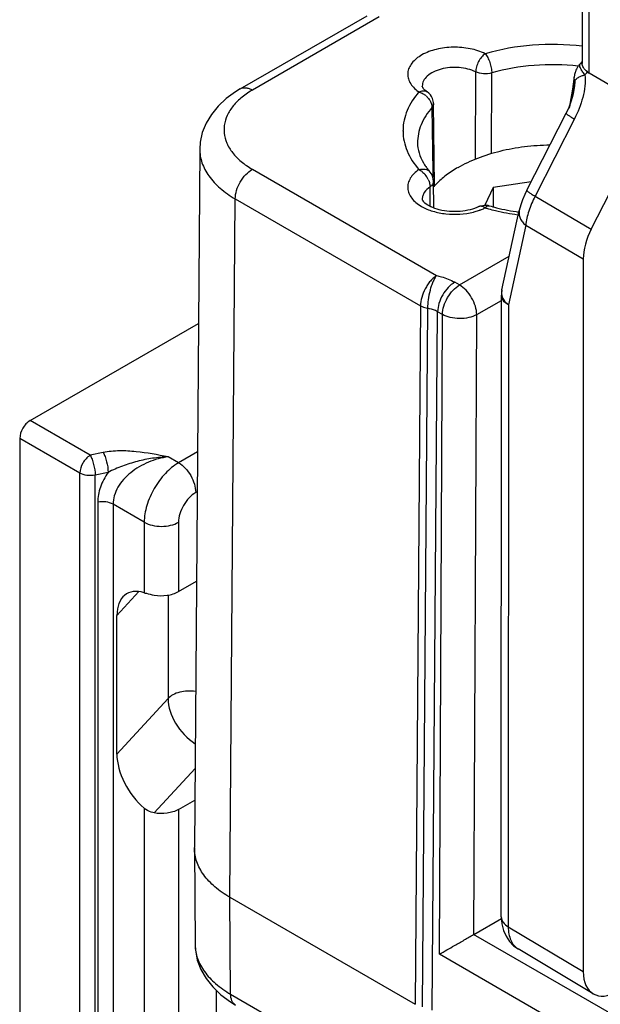
# Model space of a CAD drawing. Units: millimetres. Extents: x 1159 to 1854, y 404 to 873.
# Drawn here: x 1473 to 1485, y 525 to 545 of the extents above; entities that cross this region are included whole.
import ezdxf

# ---------------------------------------------------------------- set-up
doc = ezdxf.new("R2010")
doc.units = ezdxf.units.MM
doc.header["$LTSCALE"] = 23.1
doc.layers.add('COMPONENTI_DI_ASSIEME', color=7, linetype='CONTINUOUS')

msp = doc.modelspace()

# ---------------------------------------------------------------- linework, layer by layer
at = {"layer": 'COMPONENTI_DI_ASSIEME', "linetype": 'Continuous'}
for p, q in [((1484.314, 546), (1484.314, 543.956)), ((1484.457, 543.752), (1484.457, 545.798)), ((1477.266, 543.43), (1479.88, 544.938)), ((1480.13, 544.914), (1477.516, 543.405)), ((1484.314, 543.994), (1484.272, 543.948)), ((1482.114, 541.983), (1482.12, 543.78)), ((1482.448, 542.101), (1482.45, 543.757)), ((1484.15, 543.683), (1484.113, 543.425)), ((1485.753, 542.995), (1484.457, 543.752)), ((1481.118, 543.37), (1481.118, 543.37)), ((1484.113, 543.425), (1484.062, 543.112)), ((1484.129, 543.326), (1484.129, 543.325)), ((1481.272, 541.432), (1481.25, 543.126)), ((1484.079, 543.154), (1484.09, 543.215)), ((1481.218, 543.046), (1481.234, 541.719)), ((1483.171, 541.339), (1483.982, 542.93)), ((1484.502, 540.541), (1485.753, 542.995)), ((1484.153, 542.809), (1483.342, 541.218)), ((1476.431, 542.19), (1476.32, 527.794)), ((1477.516, 541.772), (1481.31, 539.582)), ((1481.176, 541.718), (1481.176, 541.718)), ((1481.234, 541.719), (1481.236, 541.61)), ((1481.257, 540.974), (1481.25, 541.525)), ((1483.262, 541.517), (1482.476, 541.395)), ((1481.183, 541.006), (1481.178, 541.411)), ((1481.271, 541.432), (1481.27, 541.43)), ((1482.476, 541.395), (1482.308, 541.032)), ((1482.476, 541.395), (1482.476, 541.002)), ((1483.171, 541.339), (1483.171, 541.339)), ((1477.052, 526.767), (1477.163, 541.163)), ((1477.163, 541.163), (1480.981, 538.959)), ((1483.342, 541.218), (1484.502, 540.541)), ((1482.398, 541.021), (1482.399, 541.021)), ((1482.661, 539.285), (1483.018, 540.926)), ((1483.018, 540.926), (1483.017, 540.924)), ((1483.15, 540.618), (1482.793, 538.977)), ((1483.15, 540.618), (1484.338, 539.924)), ((1481.786, 539.388), (1482.812, 539.98)), ((1484.338, 539.924), (1484.336, 525.236)), ((1481.786, 539.388), (1481.688, 539.445)), ((1482.14, 538.777), (1482.649, 539.071)), ((1482.647, 526.362), (1482.649, 539.179)), ((1480.981, 538.959), (1480.871, 524.562)), ((1481.127, 538.908), (1481.016, 524.511)), ((1481.224, 524.44), (1481.335, 538.836)), ((1481.433, 538.779), (1481.335, 538.836)), ((1482.793, 538.977), (1482.791, 526.159)), ((1472.933, 536.592), (1476.403, 538.594)), ((1481.372, 525.594), (1481.433, 538.779)), ((1482.081, 526.001), (1482.14, 538.777)), ((1474.171, 535.877), (1472.933, 536.592)), ((1472.721, 536.225), (1472.719, 520.548)), ((1473.959, 535.509), (1472.721, 536.225)), ((1474.439, 535.933), (1474.171, 535.877)), ((1475.994, 535.722), (1475.78, 535.846)), ((1476.383, 535.947), (1475.994, 535.722)), ((1473.957, 519.833), (1473.959, 535.509)), ((1474.272, 519.792), (1474.274, 535.469)), ((1474.541, 535.525), (1474.274, 535.469)), ((1476.376, 535.127), (1476.347, 535.11)), ((1474.329, 534.909), (1474.327, 519.804)), ((1474.644, 534.869), (1474.642, 519.841)), ((1475.286, 534.498), (1474.644, 534.869)), ((1475.286, 534.498), (1475.286, 533.045)), ((1475.993, 534.497), (1475.993, 533.069)), ((1475.993, 533.069), (1476.362, 533.281)), ((1474.723, 532.578), (1475.174, 533.068)), ((1475.778, 532.996), (1475.778, 530.865)), ((1474.722, 529.72), (1474.723, 532.578)), ((1474.722, 529.72), (1475.778, 530.865)), ((1475.489, 528.507), (1476.333, 529.422)), ((1475.993, 528.578), (1476.328, 528.771)), ((1475.286, 528.601), (1475.285, 521.679)), ((1475.993, 528.578), (1475.992, 521.678)), ((1476.32, 527.781), (1476.32, 527.794)), ((1476.32, 527.781), (1476.335, 525.786)), ((1477.067, 524.771), (1477.052, 526.767)), ((1477.052, 526.767), (1480.871, 524.562)), ((1482.081, 526.001), (1482.65, 526.33)), ((1482.791, 526.159), (1484.336, 525.236)), ((1546.783, 488.641), (1482.077, 525.999)), ((1484.539, 524.78), (1482.992, 525.705)), ((1546.429, 488.032), (1481.372, 525.594)), ((1476.77, 524.849), (1476.77, 522.127)), ((1476.865, 524.758), (1477.062, 524.613)), ((1477.062, 524.613), (1477.171, 524.546)), ((1477.067, 524.771), (1480.886, 522.567))]:
    msp.add_line(p, q, dxfattribs=at)
for points in [[(1477.267, 543.43), (1477.171, 543.371), (1476.976, 543.23), (1476.809, 543.074), (1476.67, 542.904), (1476.561, 542.723), (1476.484, 542.532), (1476.441, 542.334), (1476.431, 542.19)], [(1484.129, 543.325), (1484.117, 543.274), (1484.082, 543.162), (1484.037, 543.048), (1483.982, 542.93)], [(1483.171, 541.339), (1483.13, 541.253), (1483.085, 541.146), (1483.047, 541.037), (1483.017, 540.924)], [(1482.647, 526.362), (1482.659, 526.219), (1482.691, 526.084), (1482.744, 525.964)], [(1482.744, 525.964), (1482.815, 525.858), (1482.901, 525.77), (1482.992, 525.705)], [(1476.335, 525.786), (1476.341, 525.676), (1476.38, 525.475), (1476.453, 525.279), (1476.56, 525.093), (1476.698, 524.919), (1476.865, 524.758)]]:
    msp.add_lwpolyline(points, dxfattribs=at)
for centre, radius, start, end in [((1484.644, 543.615), 0.499, 146.7787, 159.8995), ((1484.648, 543.613), 0.503, 138.2974, 146.7879), ((1484.651, 543.614), 0.505, 161.954, 172.3994), ((1484.638, 543.618), 0.491, 159.9556, 161.9181), ((1473.073, 553.808), 15.146, 318.2407, 318.5283), ((1452.141, 549.157), 32.498, 349.8051, 350.1588), ((1481.388, 544.015), 0.782, 234.4965, 235.9617), ((1480.826, 542.979), 0.408, 47.9923, 56.2202), ((1480.95, 543.122), 0.3, 20.9105, 55.9365), ((1452.565, 549.081), 32.067, 349.4593, 349.8051), ((1480.949, 543.121), 0.301, 10.7297, 20.8496), ((1480.95, 543.122), 0.3, 0.7583, 10.7566), ((1453.228, 548.957), 31.392, 349.1202, 349.3477), ((1481.644, 542.566), 1.024, 179.5296, 180.4557), ((1480.708, 541.357), 0.479, 25.6222, 39.6101), ((1480.95, 541.521), 0.3, 0.7173, 41.146), ((1482.466, 540.334), 1.623, 135.6583, 137.4168), ((1482.417, 540.379), 1.556, 137.5216, 138.575), ((1482.314, 540.732), 0.302, 73.7593, 82.8343), ((1481.783, 542.083), 1.226, 289.8433, 290.4427), ((1483.52, 545.121), 4.314, 253.7755, 254.7021), ((1483.151, 539.179), 0.501, 167.7413, 179.9756), ((1482.894, 539.235), 0.239, 167.724, 171.1476)]:
    msp.add_arc(centre, radius, start, end, dxfattribs=at)
for centre, major_axis, ratio, start_param, end_param in [((1485.045, 540.332), (0.5, 0.866), 0.577357, -4.621828, -3.927118), ((1475.462, 532.151), (-0.545, 0.866), 0.576069, 5.693485, 7.024139), ((1475.461, 529.293), (-0.545, 0.866), 0.576069, 0.740954, 2.071608), ((1485.043, 525.644), (0.5, 0.866), 0.577298, -3.927099, -2.356379)]:
    msp.add_ellipse(centre, major_axis=major_axis, ratio=ratio, start_param=start_param, end_param=end_param, dxfattribs=at)
for points, knots in [([(1482.315, 544.154), (1482.218, 544.202), (1481.999, 544.271), (1481.655, 544.3), (1481.315, 544.259), (1481.059, 544.166), (1480.896, 544.058), (1480.805, 543.968), (1480.743, 543.869), (1480.714, 543.764), (1480.721, 543.657), (1480.762, 543.553), (1480.834, 543.458), (1480.898, 543.403), (1480.934, 543.378)], [0, 0, 0, 0, 0.141832, 0.295908, 0.448774, 0.587263, 0.648363, 0.703426, 0.753106, 0.799133, 0.844195, 0.891267, 0.942793, 1, 1, 1, 1]), ([(1484.315, 544.309), (1483.976, 544.349), (1483.3, 544.361), (1482.633, 544.247), (1482.315, 544.154)], [0, 0, 0, 0, 0.507368, 1, 1, 1, 1]), ([(1482.315, 544.154), (1482.287, 544.135), (1482.235, 544.085), (1482.174, 543.992), (1482.132, 543.888), (1482.12, 543.815), (1482.12, 543.78)], [0, 0, 0, 0, 0.232176, 0.494431, 0.759699, 1, 1, 1, 1]), ([(1482.315, 544.154), (1482.335, 544.131), (1482.372, 544.073), (1482.413, 543.974), (1482.441, 543.866), (1482.45, 543.792), (1482.45, 543.757)], [0, 0, 0, 0, 0.217838, 0.479373, 0.751843, 1, 1, 1, 1]), ([(1482.12, 543.78), (1482.069, 543.805), (1481.956, 543.845), (1481.775, 543.874), (1481.588, 543.873), (1481.408, 543.843), (1481.249, 543.785), (1481.123, 543.704), (1481.038, 543.602), (1481.018, 543.522), (1481.018, 543.484)], [0, 0, 0, 0, 0.132653, 0.276411, 0.423871, 0.567222, 0.699229, 0.814889, 0.913293, 1, 1, 1, 1]), ([(1484.234, 543.899), (1483.932, 543.933), (1483.328, 543.942), (1482.733, 543.839), (1482.45, 543.757)], [0, 0, 0, 0, 0.507482, 1, 1, 1, 1]), ([(1484.279, 543.861), (1484.272, 543.878), (1484.26, 543.905), (1484.265, 543.939), (1484.272, 543.948)], [0, 0, 0, 0, 0.612147, 1, 1, 1, 1]), ([(1484.421, 543.778), (1484.391, 543.805), (1484.342, 543.857), (1484.314, 543.926), (1484.314, 543.956)], [0, 0, 0, 0, 0.576462, 1, 1, 1, 1]), ([(1482.45, 543.757), (1482.395, 543.741), (1482.281, 543.731), (1482.169, 543.756), (1482.12, 543.78)], [0, 0, 0, 0, 0.511833, 1, 1, 1, 1]), ([(1484.16, 543.603), (1484.158, 543.609), (1484.15, 543.634), (1484.148, 543.662), (1484.15, 543.681)], [0, 0, 0, 0, 0.259586, 1, 1, 1, 1]), ([(1484.371, 543.721), (1484.387, 543.566), (1484.344, 543.245), (1484.225, 542.951), (1484.153, 542.809)], [0, 0, 0, 0, 0.49411, 1, 1, 1, 1]), ([(1484.236, 543.666), (1484.242, 543.669), (1484.27, 543.684), (1484.298, 543.696), (1484.32, 543.704)], [0, 0, 0, 0, 0.229464, 1, 1, 1, 1]), ([(1484.371, 543.721), (1484.351, 543.745), (1484.318, 543.79), (1484.289, 543.838), (1484.279, 543.861)], [0, 0, 0, 0, 0.554711, 1, 1, 1, 1]), ([(1484.32, 543.704), (1484.324, 543.706), (1484.341, 543.712), (1484.358, 543.717), (1484.371, 543.721)], [0, 0, 0, 0, 0.242978, 1, 1, 1, 1]), ([(1481.019, 543.479), (1481.019, 543.479), (1481.018, 543.481), (1481.018, 543.483), (1481.018, 543.484)], [0, 0, 0, 0, 0.350759, 1, 1, 1, 1]), ([(1481.033, 543.449), (1481.031, 543.452), (1481.025, 543.462), (1481.02, 543.472), (1481.019, 543.479)], [0, 0, 0, 0, 0.359182, 1, 1, 1, 1]), ([(1484.16, 543.603), (1484.164, 543.609), (1484.185, 543.634), (1484.213, 543.653), (1484.236, 543.666)], [0, 0, 0, 0, 0.205086, 1, 1, 1, 1]), ([(1477.358, 543.302), (1477.287, 543.25), (1477.16, 543.139), (1477.016, 542.944), (1476.935, 542.734), (1476.923, 542.517), (1476.981, 542.303), (1477.104, 542.103), (1477.286, 541.92), (1477.435, 541.819), (1477.516, 541.772)], [0, 0, 0, 0, 0.138254, 0.262804, 0.37705, 0.486637, 0.598532, 0.719014, 0.852322, 1, 1, 1, 1]), ([(1477.266, 543.43), (1477.283, 543.439), (1477.321, 543.453), (1477.384, 543.454), (1477.451, 543.438), (1477.494, 543.417), (1477.516, 543.405)], [0, 0, 0, 0, 0.217688, 0.450982, 0.710861, 1, 1, 1, 1]), ([(1477.516, 543.405), (1477.502, 543.397), (1477.448, 543.365), (1477.396, 543.33), (1477.358, 543.302)], [0, 0, 0, 0, 0.25564, 1, 1, 1, 1]), ([(1480.95, 543.367), (1480.85, 543.252), (1480.686, 543.006), (1480.622, 542.713), (1480.621, 542.575)], [0, 0, 0, 0, 0.522995, 1, 1, 1, 1]), ([(1480.95, 543.367), (1480.979, 543.381), (1481.036, 543.399), (1481.096, 543.385), (1481.118, 543.37)], [0, 0, 0, 0, 0.545732, 1, 1, 1, 1]), ([(1480.95, 543.367), (1480.959, 543.364), (1480.995, 543.352), (1481.029, 543.334), (1481.052, 543.318)], [0, 0, 0, 0, 0.242812, 1, 1, 1, 1]), ([(1481.118, 543.37), (1481.108, 543.377), (1481.077, 543.4), (1481.048, 543.427), (1481.033, 543.449)], [0, 0, 0, 0, 0.322775, 1, 1, 1, 1]), ([(1481.099, 543.282), (1481.106, 543.276), (1481.134, 543.249), (1481.158, 543.218), (1481.173, 543.194)], [0, 0, 0, 0, 0.253508, 1, 1, 1, 1]), ([(1481.173, 543.194), (1481.177, 543.186), (1481.195, 543.155), (1481.207, 543.12), (1481.213, 543.095)], [0, 0, 0, 0, 0.259316, 1, 1, 1, 1]), ([(1481.25, 543.126), (1481.25, 543.119), (1481.248, 543.09), (1481.233, 543.063), (1481.218, 543.046)], [0, 0, 0, 0, 0.237256, 1, 1, 1, 1]), ([(1481.218, 543.046), (1481.126, 542.94), (1480.975, 542.712), (1480.919, 542.442), (1480.921, 542.314)], [0, 0, 0, 0, 0.523117, 1, 1, 1, 1]), ([(1483.982, 542.93), (1483.981, 542.928), (1483.984, 542.922), (1483.992, 542.914), (1484.005, 542.903), (1484.034, 542.882), (1484.084, 542.85), (1484.128, 542.824), (1484.153, 542.809)], [0, 0, 0, 0, 0.02625, 0.079454, 0.163074, 0.276823, 0.590019, 1, 1, 1, 1]), ([(1480.621, 542.558), (1480.622, 542.42), (1480.686, 542.127), (1480.85, 541.88), (1480.95, 541.766)], [0, 0, 0, 0, 0.476991, 1, 1, 1, 1]), ([(1480.921, 542.314), (1480.921, 542.246), (1480.944, 542.102), (1481.003, 541.97), (1481.041, 541.905)], [0, 0, 0, 0, 0.475639, 1, 1, 1, 1]), ([(1481.756, 541.811), (1481.886, 541.886), (1482.169, 542.018), (1482.63, 542.161), (1483.129, 542.251), (1483.473, 542.273), (1483.648, 542.275)], [0, 0, 0, 0, 0.228468, 0.474654, 0.733792, 1, 1, 1, 1]), ([(1476.431, 542.189), (1476.43, 542.094), (1476.464, 541.894), (1476.614, 541.616), (1476.852, 541.365), (1477.052, 541.227), (1477.163, 541.163)], [0, 0, 0, 0, 0.217608, 0.45054, 0.709834, 1, 1, 1, 1]), ([(1481.041, 541.905), (1481.045, 541.897), (1481.065, 541.865), (1481.086, 541.833), (1481.103, 541.81)], [0, 0, 0, 0, 0.24379, 1, 1, 1, 1]), ([(1477.163, 541.163), (1477.163, 541.221), (1477.185, 541.343), (1477.261, 541.513), (1477.372, 541.664), (1477.466, 541.743), (1477.516, 541.772)], [0, 0, 0, 0, 0.237771, 0.500567, 0.763054, 1, 1, 1, 1]), ([(1480.95, 541.766), (1480.913, 541.741), (1480.846, 541.687), (1480.769, 541.592), (1480.724, 541.488), (1480.713, 541.38), (1480.739, 541.273), (1480.798, 541.173), (1480.887, 541.082), (1480.961, 541.031), (1481.002, 541.008)], [0, 0, 0, 0, 0.140414, 0.266831, 0.381799, 0.491063, 0.601909, 0.721121, 0.853207, 1, 1, 1, 1]), ([(1480.95, 541.766), (1480.992, 541.778), (1481.057, 541.784), (1481.134, 541.756), (1481.164, 541.732), (1481.176, 541.718)], [0, 0, 0, 0, 0.533263, 0.772419, 1, 1, 1, 1]), ([(1480.95, 541.766), (1480.954, 541.764), (1480.969, 541.756), (1480.984, 541.747), (1480.995, 541.739)], [0, 0, 0, 0, 0.242253, 1, 1, 1, 1]), ([(1480.995, 541.739), (1481.002, 541.734), (1481.032, 541.711), (1481.058, 541.684), (1481.077, 541.663)], [0, 0, 0, 0, 0.241916, 1, 1, 1, 1]), ([(1481.103, 541.81), (1481.108, 541.802), (1481.132, 541.771), (1481.157, 541.741), (1481.176, 541.718)], [0, 0, 0, 0, 0.244001, 1, 1, 1, 1]), ([(1481.756, 541.811), (1481.671, 541.762), (1481.513, 541.658), (1481.369, 541.533), (1481.306, 541.468)], [0, 0, 0, 0, 0.518832, 1, 1, 1, 1]), ([(1481.139, 541.564), (1481.144, 541.556), (1481.158, 541.522), (1481.169, 541.487), (1481.174, 541.46)], [0, 0, 0, 0, 0.258969, 1, 1, 1, 1]), ([(1481.174, 541.46), (1481.174, 541.456), (1481.177, 541.439), (1481.178, 541.423), (1481.178, 541.411)], [0, 0, 0, 0, 0.258199, 1, 1, 1, 1]), ([(1481.25, 541.525), (1481.25, 541.504), (1481.235, 541.457), (1481.199, 541.425), (1481.178, 541.411)], [0, 0, 0, 0, 0.455196, 1, 1, 1, 1]), ([(1481.178, 541.411), (1481.132, 541.379), (1481.07, 541.323), (1481.025, 541.229), (1481.018, 541.181), (1481.018, 541.158)], [0, 0, 0, 0, 0.541618, 0.777258, 1, 1, 1, 1]), ([(1483.171, 541.339), (1483.171, 541.337), (1483.173, 541.331), (1483.181, 541.324), (1483.195, 541.312), (1483.224, 541.291), (1483.273, 541.259), (1483.317, 541.233), (1483.342, 541.218)], [0, 0, 0, 0, 0.026208, 0.079362, 0.162949, 0.276685, 0.589915, 1, 1, 1, 1]), ([(1482.182, 541.002), (1482.127, 540.975), (1482, 540.931), (1481.726, 540.887), (1481.444, 540.906), (1481.204, 540.989), (1481.087, 541.06), (1481.032, 541.119), (1481.018, 541.15), (1481.018, 541.158)], [0, 0, 0, 0, 0.14779, 0.316849, 0.661016, 0.809231, 0.920787, 0.982069, 1, 1, 1, 1]), ([(1483.342, 541.218), (1483.291, 541.118), (1483.209, 540.923), (1483.16, 540.716), (1483.15, 540.618)], [0, 0, 0, 0, 0.531896, 1, 1, 1, 1]), ([(1481.002, 541.008), (1481.075, 540.966), (1481.24, 540.898), (1481.601, 540.828), (1481.89, 540.845), (1482.074, 540.891)], [0, 0, 0, 0, 0.229762, 0.48274, 1, 1, 1, 1]), ([(1482.074, 540.891), (1482.085, 540.894), (1482.127, 540.905), (1482.169, 540.918), (1482.199, 540.929)], [0, 0, 0, 0, 0.254355, 1, 1, 1, 1]), ([(1482.315, 540.978), (1482.306, 540.984), (1482.273, 541.004), (1482.233, 541.014), (1482.207, 541.01)], [0, 0, 0, 0, 0.288743, 1, 1, 1, 1]), ([(1482.211, 540.934), (1482.22, 540.937), (1482.255, 540.951), (1482.29, 540.966), (1482.315, 540.978)], [0, 0, 0, 0, 0.255579, 1, 1, 1, 1]), ([(1482.315, 540.978), (1482.322, 540.986), (1482.343, 541.008), (1482.378, 541.027), (1482.398, 541.021)], [0, 0, 0, 0, 0.327748, 1, 1, 1, 1]), ([(1482.382, 540.959), (1482.43, 540.946), (1482.629, 540.895), (1482.832, 540.858), (1482.985, 540.836)], [0, 0, 0, 0, 0.245223, 1, 1, 1, 1]), ([(1482.399, 541.021), (1482.447, 541.007), (1482.649, 540.952), (1482.855, 540.913), (1483.011, 540.891)], [0, 0, 0, 0, 0.243732, 1, 1, 1, 1]), ([(1483.017, 540.924), (1483.012, 540.898), (1483.01, 540.843), (1483.033, 540.761), (1483.081, 540.684), (1483.125, 540.639), (1483.15, 540.618)], [0, 0, 0, 0, 0.225538, 0.462983, 0.720936, 1, 1, 1, 1]), ([(1481.309, 539.582), (1481.286, 539.568), (1481.243, 539.531), (1481.182, 539.468), (1481.126, 539.394), (1481.06, 539.283), (1481.002, 539.139), (1480.982, 539.017), (1480.981, 538.959)], [0, 0, 0, 0, 0.111593, 0.233022, 0.361982, 0.495239, 0.760029, 1, 1, 1, 1]), ([(1481.31, 539.582), (1481.302, 539.573), (1481.289, 539.554), (1481.264, 539.51), (1481.234, 539.448), (1481.203, 539.365), (1481.167, 539.243), (1481.137, 539.091), (1481.127, 538.967), (1481.127, 538.908)], [0, 0, 0, 0, 0.048147, 0.099811, 0.214279, 0.340684, 0.475047, 0.749395, 1, 1, 1, 1]), ([(1481.31, 539.582), (1481.345, 539.575), (1481.475, 539.544), (1481.603, 539.494), (1481.688, 539.445)], [0, 0, 0, 0, 0.264965, 1, 1, 1, 1]), ([(1481.688, 539.445), (1481.638, 539.416), (1481.544, 539.337), (1481.433, 539.186), (1481.357, 539.016), (1481.335, 538.894), (1481.335, 538.836)], [0, 0, 0, 0, 0.236974, 0.499433, 0.7622, 1, 1, 1, 1]), ([(1481.433, 538.779), (1481.433, 538.837), (1481.455, 538.959), (1481.531, 539.13), (1481.642, 539.28), (1481.736, 539.359), (1481.786, 539.388)], [0, 0, 0, 0, 0.2378, 0.500567, 0.763026, 1, 1, 1, 1]), ([(1482.14, 538.777), (1482.14, 538.835), (1482.118, 538.957), (1482.042, 539.129), (1481.931, 539.28), (1481.836, 539.359), (1481.786, 539.388)], [0, 0, 0, 0, 0.237478, 0.50024, 0.762878, 1, 1, 1, 1]), ([(1482.793, 538.977), (1482.747, 539.016), (1482.689, 539.085), (1482.655, 539.193), (1482.654, 539.246), (1482.658, 539.271)], [0, 0, 0, 0, 0.534959, 0.773791, 1, 1, 1, 1]), ([(1482.793, 538.977), (1482.752, 539.001), (1482.697, 539.044), (1482.656, 539.121), (1482.649, 539.16), (1482.649, 539.179)], [0, 0, 0, 0, 0.547029, 0.781095, 1, 1, 1, 1]), ([(1480.981, 538.959), (1480.992, 538.953), (1481.038, 538.929), (1481.088, 538.915), (1481.127, 538.908)], [0, 0, 0, 0, 0.233137, 1, 1, 1, 1]), ([(1481.335, 538.836), (1481.32, 538.845), (1481.254, 538.878), (1481.182, 538.898), (1481.127, 538.908)], [0, 0, 0, 0, 0.233258, 1, 1, 1, 1]), ([(1482.14, 538.777), (1482.09, 538.749), (1481.973, 538.707), (1481.786, 538.688), (1481.6, 538.709), (1481.483, 538.751), (1481.433, 538.779)], [0, 0, 0, 0, 0.236828, 0.49968, 0.762713, 1, 1, 1, 1]), ([(1472.933, 536.592), (1472.87, 536.556), (1472.771, 536.441), (1472.721, 536.297), (1472.721, 536.225)], [0, 0, 0, 0, 0.500016, 1, 1, 1, 1]), ([(1475.78, 535.846), (1475.56, 535.887), (1475.228, 535.95), (1474.777, 535.976), (1474.549, 535.956), (1474.439, 535.933)], [0, 0, 0, 0, 0.495956, 0.749291, 1, 1, 1, 1]), ([(1474.171, 535.877), (1474.108, 535.84), (1474.009, 535.726), (1473.959, 535.582), (1473.959, 535.509)], [0, 0, 0, 0, 0.500031, 1, 1, 1, 1]), ([(1474.171, 535.877), (1474.187, 535.851), (1474.215, 535.79), (1474.256, 535.655), (1474.274, 535.543), (1474.274, 535.469)], [0, 0, 0, 0, 0.212214, 0.474153, 1, 1, 1, 1]), ([(1474.439, 535.933), (1474.455, 535.908), (1474.483, 535.846), (1474.524, 535.711), (1474.541, 535.6), (1474.541, 535.525)], [0, 0, 0, 0, 0.212074, 0.47408, 1, 1, 1, 1]), ([(1475.78, 535.846), (1475.672, 535.842), (1475.458, 535.822), (1475.142, 535.757), (1474.835, 535.658), (1474.637, 535.575), (1474.541, 535.525)], [0, 0, 0, 0, 0.250607, 0.50064, 0.749842, 1, 1, 1, 1]), ([(1475.78, 535.846), (1475.64, 535.826), (1475.365, 535.751), (1475.058, 535.573), (1474.857, 535.384), (1474.739, 535.224), (1474.663, 535.051), (1474.644, 534.928), (1474.644, 534.869)], [0, 0, 0, 0, 0.261929, 0.523524, 0.65085, 0.773358, 0.88976, 1, 1, 1, 1]), ([(1475.994, 535.722), (1475.893, 535.664), (1475.703, 535.504), (1475.481, 535.201), (1475.33, 534.858), (1475.286, 534.614), (1475.286, 534.498)], [0, 0, 0, 0, 0.237262, 0.500015, 0.762761, 1, 1, 1, 1]), ([(1475.994, 535.722), (1476.044, 535.693), (1476.139, 535.613), (1476.25, 535.462), (1476.325, 535.29), (1476.347, 535.168), (1476.347, 535.11)], [0, 0, 0, 0, 0.237204, 0.499985, 0.762774, 1, 1, 1, 1]), ([(1474.274, 535.469), (1474.219, 535.458), (1474.11, 535.454), (1474.003, 535.484), (1473.959, 535.509)], [0, 0, 0, 0, 0.520598, 1, 1, 1, 1]), ([(1474.541, 535.525), (1474.476, 535.431), (1474.371, 535.235), (1474.329, 535.015), (1474.329, 534.909)], [0, 0, 0, 0, 0.519876, 1, 1, 1, 1]), ([(1476.347, 535.11), (1476.297, 535.081), (1476.202, 535.001), (1476.091, 534.849), (1476.015, 534.678), (1475.993, 534.555), (1475.993, 534.497)], [0, 0, 0, 0, 0.23721, 0.500015, 0.762812, 1, 1, 1, 1]), ([(1474.644, 534.869), (1474.599, 534.895), (1474.493, 534.924), (1474.384, 534.921), (1474.329, 534.909)], [0, 0, 0, 0, 0.479402, 1, 1, 1, 1]), ([(1475.286, 534.498), (1475.336, 534.469), (1475.453, 534.426), (1475.64, 534.406), (1475.826, 534.426), (1475.943, 534.468), (1475.993, 534.497)], [0, 0, 0, 0, 0.237197, 0.49997, 0.76276, 1, 1, 1, 1]), ([(1475.286, 533.045), (1475.301, 533.041), (1475.368, 533.022), (1475.436, 533.007), (1475.49, 532.997)], [0, 0, 0, 0, 0.22043, 1, 1, 1, 1]), ([(1475.49, 532.997), (1475.578, 532.981), (1475.752, 532.978), (1475.922, 533.027), (1475.993, 533.069)], [0, 0, 0, 0, 0.521759, 1, 1, 1, 1]), ([(1476.345, 531.009), (1476.237, 531.025), (1476.073, 531.019), (1475.883, 530.95), (1475.806, 530.896), (1475.778, 530.865)], [0, 0, 0, 0, 0.543001, 0.789743, 1, 1, 1, 1]), ([(1475.778, 530.865), (1475.778, 530.689), (1475.906, 530.318), (1476.173, 530.043), (1476.336, 529.934)], [0, 0, 0, 0, 0.473759, 1, 1, 1, 1]), ([(1475.489, 528.507), (1475.47, 528.51), (1475.397, 528.528), (1475.328, 528.565), (1475.286, 528.601)], [0, 0, 0, 0, 0.257698, 1, 1, 1, 1]), ([(1475.993, 528.578), (1475.921, 528.537), (1475.752, 528.488), (1475.577, 528.491), (1475.489, 528.507)], [0, 0, 0, 0, 0.478241, 1, 1, 1, 1]), ([(1477.052, 526.767), (1476.943, 526.83), (1476.745, 526.966), (1476.508, 527.214), (1476.357, 527.489), (1476.321, 527.686), (1476.32, 527.781)], [0, 0, 0, 0, 0.289643, 0.54898, 0.782249, 1, 1, 1, 1]), ([(1482.647, 526.362), (1482.647, 526.343), (1482.654, 526.303), (1482.696, 526.227), (1482.75, 526.183), (1482.791, 526.159)], [0, 0, 0, 0, 0.218882, 0.453787, 1, 1, 1, 1]), ([(1482.791, 526.159), (1482.791, 526.109), (1482.798, 526.014), (1482.836, 525.883), (1482.9, 525.776), (1482.96, 525.724), (1482.992, 525.705)], [0, 0, 0, 0, 0.289159, 0.54889, 0.782208, 1, 1, 1, 1]), ([(1481.372, 525.594), (1481.475, 525.654), (1481.645, 525.752), (1481.881, 525.887), (1482.013, 525.962), (1482.077, 525.999)], [0, 0, 0, 0, 0.441529, 0.724147, 1, 1, 1, 1]), ([(1476.335, 525.786), (1476.336, 525.691), (1476.372, 525.494), (1476.523, 525.219), (1476.76, 524.971), (1476.958, 524.834), (1477.067, 524.771)], [0, 0, 0, 0, 0.217936, 0.451231, 0.710486, 1, 1, 1, 1]), ([(1477.171, 524.546), (1477.155, 524.555), (1477.124, 524.581), (1477.078, 524.655), (1477.068, 524.724), (1477.067, 524.771)], [0, 0, 0, 0, 0.218799, 0.452988, 1, 1, 1, 1])]:
    msp.add_open_spline(points, degree=3, knots=knots, dxfattribs=at)
for points in [[(1484.421, 543.778), (1484.432, 543.768), (1484.444, 543.759), (1484.457, 543.752)], [(1484.156, 543.495), (1484.151, 543.438), (1484.141, 543.382), (1484.129, 543.326)], [(1484.16, 543.603), (1484.161, 543.567), (1484.16, 543.531), (1484.156, 543.495)], [(1481.213, 543.095), (1481.216, 543.079), (1481.218, 543.062), (1481.218, 543.046)], [(1482.182, 541.002), (1482.233, 541.028), (1482.295, 541.038), (1482.352, 541.031)], [(1482.207, 541.01), (1482.198, 541.009), (1482.19, 541.006), (1482.182, 541.002)]]:
    msp.add_open_spline(points, degree=3, dxfattribs=at)

doc.saveas('drawing.dxf')
